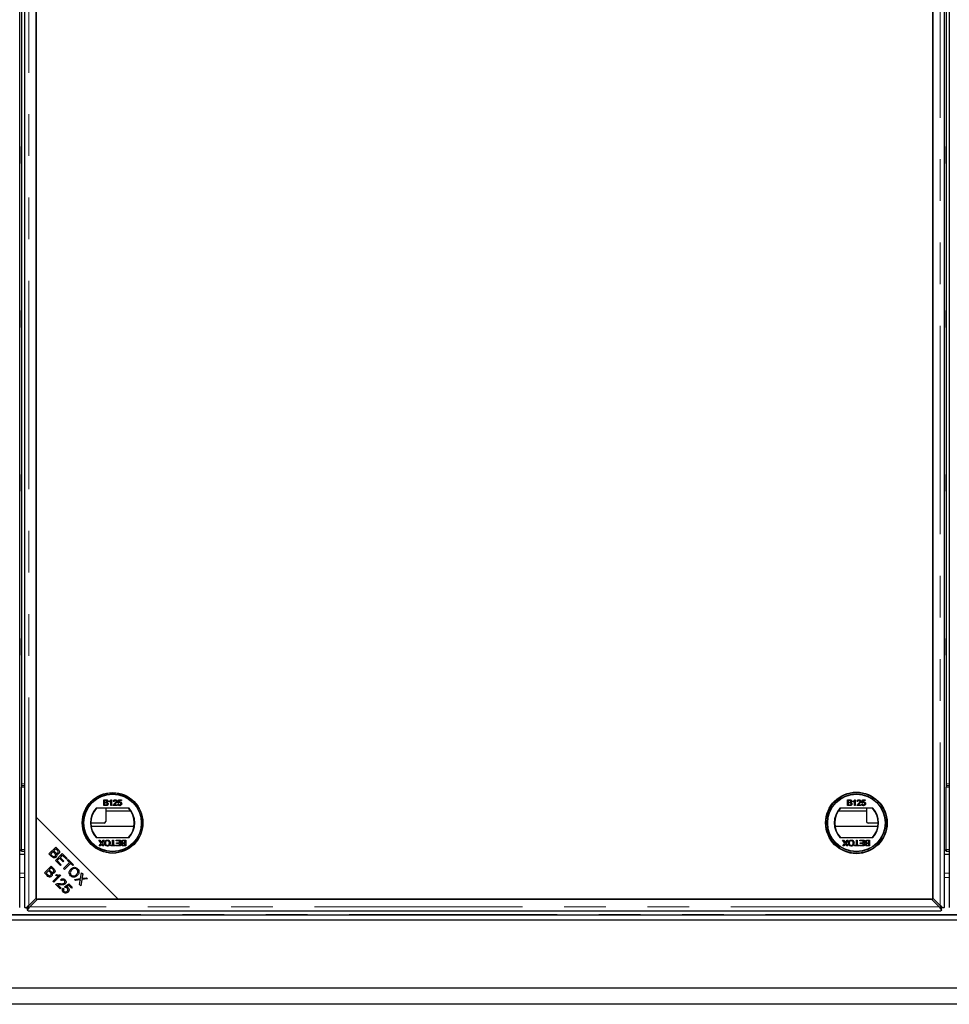
# Model space of a CAD drawing. Units: millimetres. Extents: x 132 to 8164, y 145 to 6505.
# Drawn here: x 1092 to 1660, y 469 to 1069 of the extents above; entities that cross this region are included whole.
import ezdxf

# ---------------------------------------------------------------- set-up
doc = ezdxf.new("R2010")
doc.units = ezdxf.units.MM
doc.header["$LTSCALE"] = 20
doc.linetypes.add('PHANTOM', pattern=[12.7, 6.35, -1.27, 1.27, -1.27, 1.27, -1.27])

msp = doc.modelspace()

# ---------------------------------------------------------------- linework, layer by layer
at = {"color": 7, "linetype": 'Continuous', "lineweight": 25}
for p, q in [((1092.49, 527.83), (1092.49, 1645.58)), ((1095.5, 1645.58), (1095.5, 527.83)), ((1656.49, 527.83), (1656.49, 1645.58)), ((1659.5, 1645.58), (1659.5, 527.83)), ((1102.6, 1640.6), (1102.6, 582.81)), ((1102.6, 533.53), (1102.6, 1639.89)), ((1649.39, 1639.89), (1649.39, 533.53)), ((1649.39, 532.81), (1649.39, 1590.6)), ((1093.5, 1570.21), (1093.5, 603.21)), ((1657.5, 1570.21), (1657.5, 603.21)), ((1093.4, 991.81), (1093.4, 981.61)), ((1093.5, 991.81), (1093.4, 991.81)), ((1657.4, 991.81), (1657.4, 981.61)), ((1657.5, 991.81), (1657.4, 991.81)), ((1093.4, 981.61), (1093.5, 981.61)), ((1657.4, 981.61), (1657.5, 981.61)), ((1093.5, 891.81), (1093.4, 891.81)), ((1093.4, 891.81), (1093.4, 881.61)), ((1657.5, 891.81), (1657.4, 891.81)), ((1657.4, 891.81), (1657.4, 881.61)), ((1093.4, 881.61), (1093.5, 881.61)), ((1657.4, 881.61), (1657.5, 881.61)), ((1093.4, 791.81), (1093.4, 781.61)), ((1093.5, 791.81), (1093.4, 791.81)), ((1657.4, 791.81), (1657.4, 781.61)), ((1657.5, 791.81), (1657.4, 791.81)), ((1093.4, 781.61), (1093.5, 781.61)), ((1657.4, 781.61), (1657.5, 781.61)), ((1093.4, 691.81), (1093.4, 681.61)), ((1093.5, 691.81), (1093.4, 691.81)), ((1657.4, 691.81), (1657.4, 681.61)), ((1657.5, 691.81), (1657.4, 691.81)), ((1093.4, 686.71), (1093.5, 686.71)), ((1657.4, 686.71), (1657.5, 686.71)), ((1093.4, 681.61), (1093.5, 681.61)), ((1657.4, 681.61), (1657.5, 681.61)), ((1093.5, 603.21), (1093.5, 602.21)), ((1093.5, 602.21), (1095.5, 602.21)), ((1093.5, 602.21), (1093.5, 601.21)), ((1093.5, 563.21), (1093.5, 601.21)), ((1657.5, 603.21), (1657.5, 602.21)), ((1657.5, 602.21), (1659.5, 602.21)), ((1657.5, 602.21), (1657.5, 601.21)), ((1657.5, 563.21), (1657.5, 601.21)), ((1093.5, 598.21), (1093.4, 598.21)), ((1093.4, 598.21), (1093.4, 563.21)), ((1657.5, 598.21), (1657.4, 598.21)), ((1657.4, 598.21), (1657.4, 563.21)), ((1143.72, 593.49), (1145.07, 593.49)), ((1143.72, 589.89), (1143.72, 593.49)), ((1145.07, 589.89), (1143.72, 589.89)), ((1144.23, 593.07), (1144.23, 591.97)), ((1144.91, 593.07), (1144.23, 593.07)), ((1144.23, 591.97), (1144.97, 591.97)), ((1145.02, 591.55), (1144.23, 591.55)), ((1144.23, 591.55), (1144.23, 590.31)), ((1144.23, 590.31), (1145.08, 590.31)), ((1147.18, 592.16), (1147.18, 592.59)), ((1148.01, 589.89), (1148.01, 592.69)), ((1148.47, 589.89), (1148.01, 589.89)), ((1148.17, 593.49), (1148.47, 593.49)), ((1148.47, 593.49), (1148.47, 589.89)), ((1151.88, 589.89), (1149.53, 589.89)), ((1150.04, 592.43), (1149.58, 592.47)), ((1150.12, 590.35), (1151.88, 590.35)), ((1151.88, 590.35), (1151.88, 589.89)), ((1152.39, 590.86), (1152.85, 590.91)), ((1152.43, 591.6), (1152.8, 593.44)), ((1152.9, 591.55), (1152.43, 591.6)), ((1152.8, 593.44), (1154.51, 593.44)), ((1153.18, 592.98), (1153, 592.05)), ((1154.51, 592.98), (1153.18, 592.98)), ((1154.51, 593.44), (1154.51, 592.98)), ((1597.41, 593.49), (1598.76, 593.49)), ((1597.41, 589.89), (1597.41, 593.49)), ((1598.76, 589.89), (1597.41, 589.89)), ((1597.92, 593.07), (1597.92, 591.97)), ((1598.61, 593.07), (1597.92, 593.07)), ((1597.92, 591.97), (1598.66, 591.97)), ((1597.92, 591.55), (1597.92, 590.31)), ((1598.71, 591.55), (1597.92, 591.55)), ((1597.92, 590.31), (1598.77, 590.31)), ((1600.87, 592.16), (1600.87, 592.59)), ((1601.7, 589.89), (1601.7, 592.69)), ((1602.16, 589.89), (1601.7, 589.89)), ((1601.87, 593.49), (1602.16, 593.49)), ((1602.16, 593.49), (1602.16, 589.89)), ((1605.57, 589.89), (1603.22, 589.89)), ((1603.73, 592.43), (1603.27, 592.47)), ((1603.82, 590.35), (1605.57, 590.35)), ((1605.57, 590.35), (1605.57, 589.89)), ((1606.08, 590.86), (1606.54, 590.91)), ((1606.13, 591.6), (1606.5, 593.44)), ((1606.59, 591.55), (1606.13, 591.6)), ((1606.5, 593.44), (1608.2, 593.44)), ((1606.87, 592.98), (1606.69, 592.05)), ((1608.2, 592.98), (1606.87, 592.98)), ((1608.2, 593.44), (1608.2, 592.98)), ((1093.4, 586.71), (1093.5, 586.71)), ((1102.6, 582.81), (1152.6, 532.81)), ((1102.6, 582.81), (1102.6, 532.81)), ((1159.21, 588.36), (1139.09, 588.36)), ((1145, 588.36), (1145, 580.21)), ((1145, 586.71), (1160.18, 586.71)), ((1591.82, 586.71), (1609, 586.71)), ((1612.91, 588.36), (1592.78, 588.36)), ((1609, 588.36), (1609, 580.21)), ((1657.4, 586.71), (1657.5, 586.71)), ((1093.5, 577.21), (1093.4, 577.21)), ((1144, 579.21), (1135.9, 579.21)), ((1136.06, 577.33), (1162.25, 577.33)), ((1589.75, 577.33), (1615.94, 577.33)), ((1616.09, 579.21), (1610, 579.21)), ((1657.5, 577.21), (1657.4, 577.21)), ((1110.28, 560.44), (1114.46, 564.63)), ((1114.46, 564.63), (1116.03, 563.06)), ((1139.09, 570.36), (1159.21, 570.36)), ((1140.76, 568.86), (1141.37, 568.86)), ((1142.09, 566.93), (1140.76, 568.86)), ((1140.95, 565.27), (1142.09, 566.93)), ((1141.57, 565.27), (1140.95, 565.27)), ((1141.37, 568.86), (1142.25, 567.59)), ((1142.19, 566.18), (1141.57, 565.27)), ((1142.57, 567.62), (1143.42, 568.86)), ((1143.24, 565.27), (1142.61, 566.18)), ((1144.04, 568.86), (1142.71, 566.93)), ((1142.71, 566.93), (1143.85, 565.27)), ((1143.85, 565.27), (1143.24, 565.27)), ((1143.42, 568.86), (1144.04, 568.86)), ((1148.02, 565.68), (1149.17, 565.68)), ((1148.02, 565.27), (1148.02, 565.68)), ((1150.83, 565.27), (1148.02, 565.27)), ((1149.17, 568.86), (1149.68, 568.86)), ((1149.17, 565.68), (1149.17, 568.86)), ((1149.68, 568.86), (1149.68, 565.68)), ((1149.68, 565.68), (1150.83, 565.68)), ((1150.83, 565.68), (1150.83, 565.27)), ((1151.25, 568.86), (1153.88, 568.86)), ((1151.25, 568.45), (1151.25, 568.86)), ((1153.37, 568.45), (1151.25, 568.45)), ((1151.34, 565.68), (1153.37, 565.68)), ((1151.34, 565.27), (1151.34, 565.68)), ((1153.88, 565.27), (1151.34, 565.27)), ((1151.48, 567.2), (1153.37, 567.2)), ((1151.48, 566.79), (1151.48, 567.2)), ((1153.37, 566.79), (1151.48, 566.79)), ((1153.37, 567.2), (1153.37, 568.45)), ((1153.37, 565.68), (1153.37, 566.79)), ((1153.88, 568.86), (1153.88, 565.27)), ((1156.69, 568.45), (1155.84, 568.45)), ((1155.85, 568.86), (1157.2, 568.86)), ((1157.2, 565.27), (1155.85, 565.27)), ((1155.9, 567.2), (1156.69, 567.2)), ((1156.69, 566.79), (1155.95, 566.79)), ((1156, 565.68), (1156.69, 565.68)), ((1156.69, 567.2), (1156.69, 568.45)), ((1156.69, 565.68), (1156.69, 566.79)), ((1157.2, 568.86), (1157.2, 565.27)), ((1592.78, 570.36), (1612.91, 570.36)), ((1594.46, 568.86), (1595.07, 568.86)), ((1595.78, 566.93), (1594.46, 568.86)), ((1594.64, 565.27), (1595.78, 566.93)), ((1595.26, 565.27), (1594.64, 565.27)), ((1595.07, 568.86), (1595.94, 567.59)), ((1595.88, 566.18), (1595.26, 565.27)), ((1596.26, 567.62), (1597.11, 568.86)), ((1596.93, 565.27), (1596.31, 566.18)), ((1597.73, 568.86), (1596.4, 566.93)), ((1596.4, 566.93), (1597.54, 565.27)), ((1597.54, 565.27), (1596.93, 565.27)), ((1597.11, 568.86), (1597.73, 568.86)), ((1601.71, 565.68), (1602.87, 565.68)), ((1601.71, 565.27), (1601.71, 565.68)), ((1604.53, 565.27), (1601.71, 565.27)), ((1602.87, 568.86), (1603.37, 568.86)), ((1602.87, 565.68), (1602.87, 568.86)), ((1603.37, 568.86), (1603.37, 565.68)), ((1603.37, 565.68), (1604.53, 565.68)), ((1604.53, 565.68), (1604.53, 565.27)), ((1604.94, 568.86), (1607.57, 568.86)), ((1604.94, 568.45), (1604.94, 568.86)), ((1607.06, 568.45), (1604.94, 568.45)), ((1605.03, 565.68), (1607.06, 565.68)), ((1605.03, 565.27), (1605.03, 565.68)), ((1607.57, 565.27), (1605.03, 565.27)), ((1605.17, 567.2), (1607.06, 567.2)), ((1605.17, 566.79), (1605.17, 567.2)), ((1607.06, 566.79), (1605.17, 566.79)), ((1607.06, 567.2), (1607.06, 568.45)), ((1607.06, 565.68), (1607.06, 566.79)), ((1607.57, 568.86), (1607.57, 565.27)), ((1610.38, 568.45), (1609.53, 568.45)), ((1609.54, 568.86), (1610.89, 568.86)), ((1610.89, 565.27), (1609.54, 565.27)), ((1609.59, 567.2), (1610.38, 567.2)), ((1610.38, 566.79), (1609.64, 566.79)), ((1609.7, 565.68), (1610.38, 565.68)), ((1610.38, 567.2), (1610.38, 568.45)), ((1610.38, 565.68), (1610.38, 566.79)), ((1610.89, 568.86), (1610.89, 565.27)), ((1092.49, 560.33), (1095.5, 560.33)), ((1093.5, 563.21), (1093.5, 562.21)), ((1093.5, 562.21), (1095.5, 562.21)), ((1111.87, 558.85), (1110.28, 560.44)), ((1112.76, 561.82), (1111.33, 560.38)), ((1111.33, 560.38), (1112.37, 559.34)), ((1113.73, 560.85), (1112.76, 561.82)), ((1114.52, 563.58), (1113.26, 562.31)), ((1113.26, 562.31), (1114.16, 561.41)), ((1114.23, 556.49), (1118.41, 560.68)), ((1115.36, 562.74), (1114.52, 563.58)), ((1118.47, 559.63), (1117.19, 558.35)), ((1118.41, 560.68), (1121.44, 557.65)), ((1120.95, 557.16), (1118.47, 559.63)), ((1656.49, 560.33), (1659.5, 560.33)), ((1657.5, 563.21), (1657.5, 562.21)), ((1657.5, 562.21), (1659.5, 562.21)), ((1107.56, 548.8), (1111.75, 552.98)), ((1111.75, 552.98), (1113.32, 551.41)), ((1117.35, 553.37), (1114.23, 556.49)), ((1116.7, 557.85), (1115.28, 556.43)), ((1115.28, 556.43), (1117.85, 553.86)), ((1119.02, 555.54), (1116.7, 557.85)), ((1117.19, 558.35), (1119.51, 556.03)), ((1117.85, 553.86), (1117.35, 553.37)), ((1119.51, 556.03), (1119.02, 555.54)), ((1119.2, 551.52), (1122.89, 555.21)), ((1123.44, 554.66), (1119.75, 550.97)), ((1121.44, 557.65), (1120.95, 557.16)), ((1121.51, 556.59), (1122, 557.08)), ((1122.89, 555.21), (1121.51, 556.59)), ((1122, 557.08), (1125.32, 553.77)), ((1124.83, 553.27), (1123.44, 554.66)), ((1125.32, 553.77), (1124.83, 553.27)), ((1109.16, 547.2), (1107.56, 548.8)), ((1110.05, 550.18), (1108.61, 548.74)), ((1108.61, 548.74), (1109.65, 547.7)), ((1111.02, 549.21), (1110.05, 550.18)), ((1111.81, 551.94), (1110.54, 550.67)), ((1110.54, 550.67), (1111.45, 549.77)), ((1112.64, 551.1), (1111.81, 551.94)), ((1112.71, 543.65), (1115.99, 546.92)), ((1117.43, 547.33), (1113.23, 543.13)), ((1114.34, 547.33), (1114.84, 547.82)), ((1115.98, 546.92), (1116.68, 547.62)), ((1117.1, 547.66), (1117.43, 547.33)), ((1119.75, 550.97), (1119.2, 551.52)), ((1129.67, 545.41), (1130.24, 548.85)), ((1130.24, 548.85), (1130.9, 548.19)), ((1130.9, 548.19), (1130.59, 546.35)), ((1113.23, 543.13), (1112.71, 543.65)), ((1117.26, 539.1), (1114.49, 541.87)), ((1115.7, 541.65), (1117.75, 539.6)), ((1118.05, 544.18), (1117.58, 544.76)), ((1119.89, 540.43), (1122.44, 542.17)), ((1122.36, 541.27), (1121.01, 540.37)), ((1124.03, 539.6), (1122.36, 541.27)), ((1122.44, 542.17), (1124.53, 540.09)), ((1125.87, 544.85), (1129.67, 545.41)), ((1126.53, 544.19), (1125.87, 544.85)), ((1129.04, 544.6), (1126.53, 544.19)), ((1129.02, 541.7), (1129.46, 544.25)), ((1129.7, 541.02), (1129.02, 541.7)), ((1130.33, 544.81), (1129.7, 541.02)), ((1133.77, 545.32), (1130.33, 544.81)), ((1131.22, 545.65), (1133.17, 545.92)), ((1133.17, 545.92), (1133.77, 545.32)), ((1117.75, 539.6), (1117.26, 539.1)), ((1118.92, 539.64), (1119.5, 539.14)), ((1120.31, 539.88), (1119.89, 540.43)), ((1124.53, 540.09), (1124.03, 539.6)), ((1098, 528.93), (1102.6, 533.53)), ((1103.32, 532.81), (1098.72, 528.21)), ((1102.6, 532.81), (1152.6, 532.81)), ((1648.68, 532.81), (1103.32, 532.81)), ((1152.6, 532.81), (1649.39, 532.81)), ((1653.27, 528.21), (1648.68, 532.81)), ((1649.39, 533.53), (1653.99, 528.93)), ((530.5, 523.21), (3351.5, 523.21)), ((1096.14, 527.46), (1097.26, 527.46)), ((1097.25, 526.35), (1097.25, 527.47)), ((1097.62, 525.71), (1654.37, 525.71)), ((1655.86, 527.46), (1654.74, 527.46)), ((1654.75, 526.35), (1654.75, 527.47)), ((527.5, 520.2), (3354.5, 520.2)), ((530.5, 520.21), (3351.5, 520.21)), ((486.01, 478.71), (3395.99, 478.71)), ((3405.99, 468.71), (476.01, 468.71))]:
    msp.add_line(p, q, dxfattribs=at)
at = {"color": 8, "linetype": 'PHANTOM', "lineweight": 18}
for p, q in [((1098, 528.93), (1098, 1644.48)), ((1653.99, 1644.48), (1653.99, 528.93)), ((1093.5, 603.21), (1095.5, 603.21)), ((1093.5, 601.21), (1095.5, 601.21)), ((1657.5, 603.21), (1659.5, 603.21)), ((1657.5, 601.21), (1659.5, 601.21)), ((1093.5, 563.21), (1095.5, 563.21)), ((1657.5, 563.21), (1659.5, 563.21)), ((1123.54, 554.57), (1123.54, 555.55)), ((1125.3, 553.75), (1124.36, 553.75)), ((1092.49, 548.74), (1095.5, 548.74)), ((1656.49, 548.74), (1659.5, 548.74)), ((1095.5, 546.02), (1092.49, 546.02)), ((1116.12, 546.02), (1115.09, 546.02)), ((1659.5, 546.02), (1656.49, 546.02)), ((531.41, 523.49), (3350.6, 523.49)), ((1653.27, 528.21), (1098.72, 528.21))]:
    msp.add_line(p, q, dxfattribs=at)
at = {"color": 7, "linetype": 'Continuous', "lineweight": 25}
for centre, radius in [((1149.15, 579.36), 18.5), ((1149.15, 579.36), 18.37), ((1149.15, 579.36), 17.7), ((1149.15, 579.36), 17.5), ((1602.84, 579.36), 18.79), ((1602.84, 579.36), 18.5), ((1602.84, 579.36), 17.7), ((1602.84, 579.36), 17.5)]:
    msp.add_circle(centre, radius, dxfattribs=at)
for centre, radius, start, end in [((1149.15, 579.36), 13.5, 138.18969, 221.81031), ((1149.15, 579.36), 13.25, 137.21531, 222.78469), ((1149.15, 579.36), 13.25, 317.21531, 42.78469), ((1149.15, 579.36), 13.5, 318.18969, 41.81031), ((1602.84, 579.36), 13.5, 138.18969, 221.81031), ((1602.84, 579.36), 13.25, 137.21531, 222.78469), ((1602.84, 579.36), 13.25, 317.21531, 42.78469), ((1602.84, 579.36), 13.5, 318.18969, 41.81031), ((1144, 580.21), 1, 270, 0), ((1610, 580.21), 1, 180, 270), ((1092.4, 563.21), 1, 275.17848, 0), ((1656.4, 563.21), 1, 275.17848, 0)]:
    msp.add_arc(centre, radius, start, end, dxfattribs=at)
for points, knots in [([(1145.75, 592.51), (1145.74, 592.61), (1145.72, 592.76), (1145.61, 592.92), (1145.37, 593.09), (1145.12, 593.08), (1144.91, 593.07)], [0, 0, 0, 0, 0.249565, 0.375048, 0.500287, 1, 1, 1, 1]), ([(1144.97, 591.97), (1145.05, 591.97), (1145.2, 591.97), (1145.34, 592), (1145.4, 592.01)], [0, 0, 0, 0, 0.560348, 1, 1, 1, 1]), ([(1145.89, 590.93), (1145.88, 591.03), (1145.86, 591.19), (1145.74, 591.36), (1145.5, 591.55), (1145.23, 591.55), (1145.02, 591.55)], [0, 0, 0, 0, 0.249829, 0.375554, 0.501176, 1, 1, 1, 1]), ([(1145.07, 593.49), (1145.23, 593.48), (1145.55, 593.47), (1145.96, 593.27), (1146.21, 592.93), (1146.24, 592.68), (1146.26, 592.56)], [0, 0, 0, 0, 0.281143, 0.559991, 0.78009, 1, 1, 1, 1]), ([(1146.4, 590.92), (1146.38, 590.8), (1146.36, 590.57), (1146.19, 590.25), (1145.77, 589.92), (1145.36, 589.9), (1145.07, 589.89)], [0, 0, 0, 0, 0.1871, 0.374269, 0.560811, 1, 1, 1, 1]), ([(1145.08, 590.31), (1145.14, 590.31), (1145.24, 590.31), (1145.34, 590.32), (1145.39, 590.32)], [0, 0, 0, 0, 0.5600349, 1, 1, 1, 1]), ([(1145.39, 590.32), (1145.47, 590.34), (1145.62, 590.38), (1145.79, 590.55), (1145.88, 590.74), (1145.88, 590.87), (1145.89, 590.93)], [0, 0, 0, 0, 0.280276, 0.558974, 0.77942, 1, 1, 1, 1]), ([(1145.4, 592.01), (1145.46, 592.03), (1145.57, 592.08), (1145.72, 592.25), (1145.74, 592.41), (1145.75, 592.51)], [0, 0, 0, 0, 0.280858, 0.561083, 1, 1, 1, 1]), ([(1146.26, 592.56), (1146.25, 592.46), (1146.23, 592.28), (1146.05, 591.98), (1145.84, 591.86), (1145.72, 591.78)], [0, 0, 0, 0, 0.280338, 0.560861, 1, 1, 1, 1]), ([(1145.72, 591.78), (1145.82, 591.74), (1146.03, 591.67), (1146.25, 591.44), (1146.38, 591.18), (1146.39, 591.01), (1146.4, 590.92)], [0, 0, 0, 0, 0.280196, 0.559646, 0.779737, 1, 1, 1, 1]), ([(1147.18, 592.59), (1147.4, 592.72), (1147.8, 592.94), (1148.06, 593.32), (1148.17, 593.49)], [0, 0, 0, 0, 0.560428, 1, 1, 1, 1]), ([(1148.01, 592.69), (1147.87, 592.58), (1147.61, 592.36), (1147.31, 592.22), (1147.18, 592.16)], [0, 0, 0, 0, 0.559722, 1, 1, 1, 1]), ([(1149.53, 589.89), (1149.53, 589.95), (1149.53, 590.06), (1149.57, 590.17), (1149.58, 590.21)], [0, 0, 0, 0, 0.55999, 1, 1, 1, 1]), ([(1149.58, 592.47), (1149.6, 592.63), (1149.66, 592.95), (1149.97, 593.3), (1150.35, 593.47), (1150.6, 593.48), (1150.73, 593.49)], [0, 0, 0, 0, 0.280255, 0.558863, 0.779126, 1, 1, 1, 1]), ([(1149.58, 590.21), (1149.69, 590.43), (1149.9, 590.83), (1150.25, 591.11), (1150.41, 591.24)], [0, 0, 0, 0, 0.558366, 1, 1, 1, 1]), ([(1150.72, 593.07), (1150.62, 593.06), (1150.42, 593.05), (1150.18, 592.89), (1150.05, 592.66), (1150.04, 592.5), (1150.04, 592.43)], [0, 0, 0, 0, 0.280419, 0.559447, 0.779358, 1, 1, 1, 1]), ([(1150.84, 591.02), (1150.75, 590.95), (1150.61, 590.83), (1150.42, 590.67), (1150.25, 590.52), (1150.17, 590.41), (1150.12, 590.35)], [0, 0, 0, 0, 0.340026, 0.560036, 0.780053, 1, 1, 1, 1]), ([(1150.41, 591.24), (1150.64, 591.43), (1150.96, 591.71), (1151.31, 592.13), (1151.35, 592.37), (1151.37, 592.49)], [0, 0, 0, 0, 0.561294, 0.781369, 1, 1, 1, 1]), ([(1151.37, 592.49), (1151.36, 592.58), (1151.34, 592.77), (1151.15, 592.96), (1150.94, 593.06), (1150.79, 593.07), (1150.72, 593.07)], [0, 0, 0, 0, 0.279062, 0.558587, 0.77902, 1, 1, 1, 1]), ([(1150.73, 593.49), (1150.89, 593.48), (1151.2, 593.45), (1151.57, 593.21), (1151.8, 592.86), (1151.82, 592.62), (1151.84, 592.49)], [0, 0, 0, 0, 0.280488, 0.559651, 0.779768, 1, 1, 1, 1]), ([(1151.84, 592.49), (1151.81, 592.32), (1151.76, 591.98), (1151.38, 591.48), (1151.04, 591.19), (1150.84, 591.02)], [0, 0, 0, 0, 0.278762, 0.55882, 1, 1, 1, 1]), ([(1153.51, 589.85), (1153.35, 589.86), (1153.03, 589.88), (1152.67, 590.15), (1152.45, 590.49), (1152.41, 590.74), (1152.39, 590.86)], [0, 0, 0, 0, 0.28003, 0.559255, 0.779425, 1, 1, 1, 1]), ([(1152.85, 590.91), (1152.87, 590.81), (1152.91, 590.62), (1153.06, 590.4), (1153.28, 590.28), (1153.43, 590.27), (1153.51, 590.26)], [0, 0, 0, 0, 0.280688, 0.559903, 0.779588, 1, 1, 1, 1]), ([(1153.51, 591.87), (1153.44, 591.87), (1153.31, 591.86), (1153.08, 591.77), (1152.96, 591.63), (1152.9, 591.55)], [0, 0, 0, 0, 0.280854, 0.561173, 1, 1, 1, 1]), ([(1153, 592.05), (1153.11, 592.12), (1153.3, 592.26), (1153.54, 592.28), (1153.64, 592.29)], [0, 0, 0, 0, 0.559884, 1, 1, 1, 1]), ([(1154.23, 591.1), (1154.23, 591.21), (1154.21, 591.44), (1154.04, 591.72), (1153.78, 591.86), (1153.6, 591.87), (1153.51, 591.87)], [0, 0, 0, 0, 0.280643, 0.559588, 0.779305, 1, 1, 1, 1]), ([(1153.51, 590.26), (1153.63, 590.27), (1153.86, 590.3), (1154.11, 590.54), (1154.22, 590.82), (1154.23, 591.01), (1154.23, 591.1)], [0, 0, 0, 0, 0.279513, 0.558284, 0.778898, 1, 1, 1, 1]), ([(1154.42, 590.28), (1154.28, 590.14), (1154.02, 589.88), (1153.66, 589.86), (1153.51, 589.85)], [0, 0, 0, 0, 0.558423, 1, 1, 1, 1]), ([(1153.64, 592.29), (1153.8, 592.27), (1154.13, 592.22), (1154.48, 591.9), (1154.67, 591.51), (1154.68, 591.25), (1154.69, 591.12)], [0, 0, 0, 0, 0.279182, 0.558752, 0.779157, 1, 1, 1, 1]), ([(1154.69, 591.12), (1154.68, 590.95), (1154.66, 590.65), (1154.49, 590.39), (1154.42, 590.28)], [0, 0, 0, 0, 0.5597216, 1, 1, 1, 1]), ([(1599.44, 592.51), (1599.43, 592.61), (1599.42, 592.76), (1599.31, 592.92), (1599.06, 593.09), (1598.81, 593.08), (1598.61, 593.07)], [0, 0, 0, 0, 0.249556, 0.375063, 0.500255, 1, 1, 1, 1]), ([(1598.66, 591.97), (1598.74, 591.97), (1598.89, 591.97), (1599.03, 592), (1599.1, 592.01)], [0, 0, 0, 0, 0.560386, 1, 1, 1, 1]), ([(1599.58, 590.93), (1599.57, 591.03), (1599.55, 591.19), (1599.44, 591.36), (1599.19, 591.55), (1598.93, 591.55), (1598.71, 591.55)], [0, 0, 0, 0, 0.249823, 0.375535, 0.501176, 1, 1, 1, 1]), ([(1598.76, 593.49), (1598.92, 593.48), (1599.24, 593.47), (1599.65, 593.27), (1599.9, 592.93), (1599.93, 592.68), (1599.95, 592.56)], [0, 0, 0, 0, 0.281141, 0.559985, 0.780093, 1, 1, 1, 1]), ([(1600.09, 590.92), (1600.08, 590.8), (1600.05, 590.57), (1599.88, 590.25), (1599.46, 589.92), (1599.05, 589.9), (1598.76, 589.89)], [0, 0, 0, 0, 0.1871026, 0.3742651, 0.5607946, 1, 1, 1, 1]), ([(1598.77, 590.31), (1598.83, 590.31), (1598.93, 590.31), (1599.04, 590.32), (1599.08, 590.32)], [0, 0, 0, 0, 0.560131, 1, 1, 1, 1]), ([(1599.08, 590.32), (1599.16, 590.34), (1599.32, 590.38), (1599.48, 590.55), (1599.57, 590.74), (1599.58, 590.87), (1599.58, 590.93)], [0, 0, 0, 0, 0.2802803, 0.558982, 0.7794165, 1, 1, 1, 1]), ([(1599.1, 592.01), (1599.15, 592.03), (1599.27, 592.08), (1599.42, 592.25), (1599.43, 592.41), (1599.44, 592.51)], [0, 0, 0, 0, 0.280885, 0.561096, 1, 1, 1, 1]), ([(1599.95, 592.56), (1599.94, 592.46), (1599.92, 592.28), (1599.75, 591.98), (1599.54, 591.86), (1599.41, 591.78)], [0, 0, 0, 0, 0.280329, 0.560827, 1, 1, 1, 1]), ([(1599.41, 591.78), (1599.52, 591.74), (1599.72, 591.67), (1599.95, 591.44), (1600.07, 591.18), (1600.08, 591.01), (1600.09, 590.92)], [0, 0, 0, 0, 0.280214, 0.559661, 0.779737, 1, 1, 1, 1]), ([(1600.87, 592.59), (1601.1, 592.72), (1601.5, 592.94), (1601.75, 593.32), (1601.87, 593.49)], [0, 0, 0, 0, 0.560451, 1, 1, 1, 1]), ([(1601.7, 592.69), (1601.56, 592.58), (1601.3, 592.36), (1601, 592.22), (1600.87, 592.16)], [0, 0, 0, 0, 0.559707, 1, 1, 1, 1]), ([(1603.22, 589.89), (1603.22, 589.95), (1603.23, 590.06), (1603.26, 590.17), (1603.27, 590.21)], [0, 0, 0, 0, 0.559987, 1, 1, 1, 1]), ([(1603.27, 592.47), (1603.3, 592.63), (1603.35, 592.95), (1603.66, 593.3), (1604.04, 593.47), (1604.3, 593.48), (1604.42, 593.49)], [0, 0, 0, 0, 0.280251, 0.558861, 0.779125, 1, 1, 1, 1]), ([(1603.27, 590.21), (1603.39, 590.43), (1603.59, 590.83), (1603.94, 591.11), (1604.1, 591.24)], [0, 0, 0, 0, 0.558366, 1, 1, 1, 1]), ([(1604.41, 593.07), (1604.31, 593.06), (1604.11, 593.05), (1603.87, 592.89), (1603.75, 592.66), (1603.74, 592.5), (1603.73, 592.43)], [0, 0, 0, 0, 0.280423, 0.559455, 0.779355, 1, 1, 1, 1]), ([(1604.53, 591.02), (1604.44, 590.95), (1604.3, 590.83), (1604.11, 590.67), (1603.95, 590.52), (1603.86, 590.41), (1603.82, 590.35)], [0, 0, 0, 0, 0.340026, 0.560058, 0.780053, 1, 1, 1, 1]), ([(1604.1, 591.24), (1604.33, 591.43), (1604.65, 591.71), (1605, 592.13), (1605.05, 592.37), (1605.07, 592.49)], [0, 0, 0, 0, 0.561303, 0.781366, 1, 1, 1, 1]), ([(1605.07, 592.49), (1605.05, 592.58), (1605.03, 592.77), (1604.84, 592.96), (1604.63, 593.06), (1604.48, 593.07), (1604.41, 593.07)], [0, 0, 0, 0, 0.2790622, 0.5585885, 0.7790495, 1, 1, 1, 1]), ([(1604.42, 593.49), (1604.58, 593.48), (1604.89, 593.45), (1605.27, 593.21), (1605.49, 592.86), (1605.52, 592.62), (1605.53, 592.49)], [0, 0, 0, 0, 0.280489, 0.559669, 0.779767, 1, 1, 1, 1]), ([(1605.53, 592.49), (1605.5, 592.32), (1605.45, 591.98), (1605.07, 591.48), (1604.73, 591.19), (1604.53, 591.02)], [0, 0, 0, 0, 0.278761, 0.558829, 1, 1, 1, 1]), ([(1607.2, 589.85), (1607.04, 589.86), (1606.73, 589.88), (1606.36, 590.15), (1606.14, 590.49), (1606.1, 590.74), (1606.08, 590.86)], [0, 0, 0, 0, 0.280057, 0.559274, 0.779428, 1, 1, 1, 1]), ([(1606.54, 590.91), (1606.56, 590.81), (1606.6, 590.62), (1606.75, 590.4), (1606.98, 590.28), (1607.13, 590.27), (1607.2, 590.26)], [0, 0, 0, 0, 0.280713, 0.559918, 0.779611, 1, 1, 1, 1]), ([(1607.2, 591.87), (1607.14, 591.87), (1607, 591.86), (1606.77, 591.77), (1606.66, 591.63), (1606.59, 591.55)], [0, 0, 0, 0, 0.280897, 0.561141, 1, 1, 1, 1]), ([(1606.69, 592.05), (1606.8, 592.12), (1606.99, 592.26), (1607.23, 592.28), (1607.33, 592.29)], [0, 0, 0, 0, 0.559924, 1, 1, 1, 1]), ([(1607.93, 591.1), (1607.92, 591.21), (1607.9, 591.44), (1607.73, 591.72), (1607.47, 591.86), (1607.29, 591.87), (1607.2, 591.87)], [0, 0, 0, 0, 0.280646, 0.55959, 0.779306, 1, 1, 1, 1]), ([(1607.2, 590.26), (1607.32, 590.27), (1607.55, 590.3), (1607.8, 590.54), (1607.91, 590.82), (1607.92, 591.01), (1607.93, 591.1)], [0, 0, 0, 0, 0.2795272, 0.5583054, 0.7789033, 1, 1, 1, 1]), ([(1608.11, 590.28), (1607.97, 590.14), (1607.71, 589.88), (1607.36, 589.86), (1607.2, 589.85)], [0, 0, 0, 0, 0.558439, 1, 1, 1, 1]), ([(1607.33, 592.29), (1607.5, 592.27), (1607.82, 592.22), (1608.17, 591.9), (1608.36, 591.51), (1608.38, 591.25), (1608.39, 591.12)], [0, 0, 0, 0, 0.279168, 0.558739, 0.779154, 1, 1, 1, 1]), ([(1608.39, 591.12), (1608.37, 590.95), (1608.35, 590.65), (1608.18, 590.39), (1608.11, 590.28)], [0, 0, 0, 0, 0.559724, 1, 1, 1, 1]), ([(1142.43, 566.52), (1142.38, 566.46), (1142.31, 566.34), (1142.23, 566.23), (1142.19, 566.18)], [0, 0, 0, 0, 0.559957, 1, 1, 1, 1]), ([(1142.25, 567.59), (1142.28, 567.55), (1142.33, 567.48), (1142.38, 567.41), (1142.4, 567.38)], [0, 0, 0, 0, 0.559969, 1, 1, 1, 1]), ([(1142.4, 567.38), (1142.43, 567.42), (1142.49, 567.51), (1142.54, 567.59), (1142.57, 567.62)], [0, 0, 0, 0, 0.560165, 1, 1, 1, 1]), ([(1142.61, 566.18), (1142.57, 566.24), (1142.52, 566.32), (1142.45, 566.44), (1142.43, 566.49), (1142.43, 566.52)], [0, 0, 0, 0, 0.561233, 0.78176, 1, 1, 1, 1]), ([(1144.29, 567.07), (1144.31, 567.33), (1144.36, 567.86), (1144.77, 568.5), (1145.37, 568.85), (1145.79, 568.89), (1145.99, 568.91)], [0, 0, 0, 0, 0.280364, 0.559516, 0.779648, 1, 1, 1, 1]), ([(1145.99, 565.22), (1145.73, 565.25), (1145.2, 565.31), (1144.62, 565.82), (1144.33, 566.45), (1144.3, 566.86), (1144.29, 567.07)], [0, 0, 0, 0, 0.279601, 0.558584, 0.779093, 1, 1, 1, 1]), ([(1146, 568.49), (1145.8, 568.47), (1145.4, 568.42), (1145, 568.01), (1144.82, 567.53), (1144.8, 567.22), (1144.8, 567.07)], [0, 0, 0, 0, 0.279108, 0.558197, 0.778815, 1, 1, 1, 1]), ([(1144.8, 567.07), (1144.81, 566.87), (1144.83, 566.48), (1145.1, 565.98), (1145.53, 565.68), (1145.83, 565.65), (1145.99, 565.63)], [0, 0, 0, 0, 0.280771, 0.560074, 0.779945, 1, 1, 1, 1]), ([(1145.99, 568.91), (1146.25, 568.88), (1146.77, 568.82), (1147.35, 568.33), (1147.65, 567.72), (1147.68, 567.31), (1147.7, 567.11)], [0, 0, 0, 0, 0.2795893, 0.558772, 0.779309, 1, 1, 1, 1]), ([(1145.99, 565.63), (1146.12, 565.65), (1146.39, 565.67), (1146.75, 565.87), (1147.15, 566.32), (1147.18, 566.79), (1147.19, 567.12)], [0, 0, 0, 0, 0.187244, 0.374445, 0.561241, 1, 1, 1, 1]), ([(1147.7, 567.11), (1147.68, 566.84), (1147.65, 566.3), (1147.23, 565.65), (1146.63, 565.27), (1146.2, 565.24), (1145.99, 565.22)], [0, 0, 0, 0, 0.280568, 0.559564, 0.779564, 1, 1, 1, 1]), ([(1147.19, 567.12), (1147.18, 567.31), (1147.16, 567.69), (1146.87, 568.16), (1146.45, 568.45), (1146.15, 568.48), (1146, 568.49)], [0, 0, 0, 0, 0.280649, 0.559878, 0.779856, 1, 1, 1, 1]), ([(1154.52, 567.83), (1154.53, 567.95), (1154.56, 568.19), (1154.73, 568.51), (1155.15, 568.83), (1155.56, 568.85), (1155.85, 568.86)], [0, 0, 0, 0, 0.187086, 0.374257, 0.560776, 1, 1, 1, 1]), ([(1155.2, 566.97), (1155.1, 567.01), (1154.89, 567.09), (1154.66, 567.31), (1154.54, 567.57), (1154.53, 567.74), (1154.52, 567.83)], [0, 0, 0, 0, 0.280175, 0.559615, 0.77972, 1, 1, 1, 1]), ([(1154.66, 566.2), (1154.67, 566.29), (1154.69, 566.48), (1154.86, 566.77), (1155.07, 566.9), (1155.2, 566.97)], [0, 0, 0, 0, 0.280381, 0.560857, 1, 1, 1, 1]), ([(1155.85, 565.27), (1155.69, 565.27), (1155.37, 565.28), (1154.96, 565.48), (1154.71, 565.82), (1154.68, 566.07), (1154.66, 566.2)], [0, 0, 0, 0, 0.28115, 0.560002, 0.780104, 1, 1, 1, 1]), ([(1155.53, 568.43), (1155.45, 568.41), (1155.29, 568.37), (1155.13, 568.21), (1155.04, 568.01), (1155.03, 567.89), (1155.03, 567.82)], [0, 0, 0, 0, 0.280292, 0.55901, 0.77939, 1, 1, 1, 1]), ([(1155.03, 567.82), (1155.04, 567.72), (1155.06, 567.57), (1155.17, 567.4), (1155.42, 567.21), (1155.68, 567.2), (1155.9, 567.2)], [0, 0, 0, 0, 0.249804, 0.375543, 0.501173, 1, 1, 1, 1]), ([(1155.52, 566.74), (1155.46, 566.72), (1155.34, 566.68), (1155.19, 566.5), (1155.18, 566.34), (1155.17, 566.24)], [0, 0, 0, 0, 0.280836, 0.561085, 1, 1, 1, 1]), ([(1155.17, 566.24), (1155.18, 566.14), (1155.19, 566), (1155.3, 565.83), (1155.55, 565.66), (1155.8, 565.67), (1156, 565.68)], [0, 0, 0, 0, 0.249547, 0.375072, 0.500275, 1, 1, 1, 1]), ([(1155.95, 566.79), (1155.87, 566.79), (1155.72, 566.79), (1155.58, 566.76), (1155.52, 566.74)], [0, 0, 0, 0, 0.56034, 1, 1, 1, 1]), ([(1155.84, 568.45), (1155.78, 568.45), (1155.68, 568.45), (1155.58, 568.43), (1155.53, 568.43)], [0, 0, 0, 0, 0.560234, 1, 1, 1, 1]), ([(1596.12, 566.52), (1596.08, 566.46), (1596, 566.34), (1595.92, 566.23), (1595.88, 566.18)], [0, 0, 0, 0, 0.560021, 1, 1, 1, 1]), ([(1595.94, 567.59), (1595.97, 567.55), (1596.02, 567.48), (1596.07, 567.41), (1596.09, 567.38)], [0, 0, 0, 0, 0.559933, 1, 1, 1, 1]), ([(1596.09, 567.38), (1596.12, 567.42), (1596.18, 567.51), (1596.23, 567.59), (1596.26, 567.62)], [0, 0, 0, 0, 0.56014, 1, 1, 1, 1]), ([(1596.31, 566.18), (1596.27, 566.24), (1596.21, 566.32), (1596.14, 566.44), (1596.13, 566.49), (1596.12, 566.52)], [0, 0, 0, 0, 0.5612146, 0.7817508, 1, 1, 1, 1]), ([(1597.98, 567.07), (1598, 567.33), (1598.05, 567.86), (1598.47, 568.5), (1599.07, 568.85), (1599.48, 568.89), (1599.69, 568.91)], [0, 0, 0, 0, 0.280359, 0.559505, 0.779641, 1, 1, 1, 1]), ([(1599.68, 565.22), (1599.42, 565.25), (1598.89, 565.31), (1598.31, 565.82), (1598.02, 566.45), (1597.99, 566.86), (1597.98, 567.07)], [0, 0, 0, 0, 0.2795999, 0.5585895, 0.7790925, 1, 1, 1, 1]), ([(1599.69, 568.49), (1599.49, 568.47), (1599.1, 568.42), (1598.69, 568.01), (1598.51, 567.53), (1598.5, 567.22), (1598.49, 567.07)], [0, 0, 0, 0, 0.279095, 0.558196, 0.778815, 1, 1, 1, 1]), ([(1598.49, 567.07), (1598.5, 566.87), (1598.52, 566.48), (1598.79, 565.98), (1599.22, 565.68), (1599.53, 565.65), (1599.68, 565.63)], [0, 0, 0, 0, 0.280773, 0.560094, 0.779956, 1, 1, 1, 1]), ([(1599.68, 565.63), (1599.82, 565.65), (1600.09, 565.67), (1600.45, 565.87), (1600.84, 566.32), (1600.87, 566.79), (1600.89, 567.12)], [0, 0, 0, 0, 0.187255, 0.374455, 0.561249, 1, 1, 1, 1]), ([(1601.39, 567.11), (1601.37, 566.84), (1601.34, 566.3), (1600.92, 565.65), (1600.32, 565.27), (1599.9, 565.24), (1599.68, 565.22)], [0, 0, 0, 0, 0.280572, 0.559569, 0.779563, 1, 1, 1, 1]), ([(1599.69, 568.91), (1599.95, 568.88), (1600.47, 568.82), (1601.04, 568.33), (1601.34, 567.72), (1601.37, 567.31), (1601.39, 567.11)], [0, 0, 0, 0, 0.2795726, 0.5587681, 0.7793039, 1, 1, 1, 1]), ([(1600.89, 567.12), (1600.87, 567.31), (1600.85, 567.69), (1600.56, 568.16), (1600.14, 568.45), (1599.84, 568.48), (1599.69, 568.49)], [0, 0, 0, 0, 0.280649, 0.559877, 0.779842, 1, 1, 1, 1]), ([(1608.21, 567.83), (1608.23, 567.95), (1608.25, 568.19), (1608.42, 568.51), (1608.84, 568.83), (1609.25, 568.85), (1609.54, 568.86)], [0, 0, 0, 0, 0.1870915, 0.3742659, 0.5607998, 1, 1, 1, 1]), ([(1608.89, 566.97), (1608.79, 567.01), (1608.58, 567.09), (1608.36, 567.31), (1608.23, 567.57), (1608.22, 567.74), (1608.21, 567.83)], [0, 0, 0, 0, 0.280174, 0.559613, 0.779718, 1, 1, 1, 1]), ([(1608.35, 566.2), (1608.36, 566.29), (1608.38, 566.48), (1608.56, 566.77), (1608.77, 566.9), (1608.89, 566.97)], [0, 0, 0, 0, 0.280375, 0.560881, 1, 1, 1, 1]), ([(1609.54, 565.27), (1609.38, 565.27), (1609.06, 565.28), (1608.65, 565.48), (1608.4, 565.82), (1608.37, 566.07), (1608.35, 566.2)], [0, 0, 0, 0, 0.2811478, 0.559998, 0.7801094, 1, 1, 1, 1]), ([(1609.22, 568.43), (1609.14, 568.41), (1608.99, 568.37), (1608.82, 568.21), (1608.73, 568.01), (1608.73, 567.89), (1608.72, 567.82)], [0, 0, 0, 0, 0.2803025, 0.5589799, 0.7793824, 1, 1, 1, 1]), ([(1608.72, 567.82), (1608.73, 567.72), (1608.75, 567.57), (1608.87, 567.4), (1609.11, 567.21), (1609.38, 567.2), (1609.59, 567.2)], [0, 0, 0, 0, 0.249802, 0.375556, 0.501167, 1, 1, 1, 1]), ([(1609.21, 566.74), (1609.15, 566.72), (1609.04, 566.68), (1608.89, 566.5), (1608.87, 566.34), (1608.86, 566.24)], [0, 0, 0, 0, 0.28088, 0.561071, 1, 1, 1, 1]), ([(1608.86, 566.24), (1608.87, 566.14), (1608.89, 566), (1609, 565.83), (1609.24, 565.66), (1609.49, 565.67), (1609.7, 565.68)], [0, 0, 0, 0, 0.249556, 0.375068, 0.500293, 1, 1, 1, 1]), ([(1609.64, 566.79), (1609.56, 566.79), (1609.41, 566.79), (1609.27, 566.76), (1609.21, 566.74)], [0, 0, 0, 0, 0.560378, 1, 1, 1, 1]), ([(1609.53, 568.45), (1609.47, 568.45), (1609.37, 568.45), (1609.27, 568.43), (1609.22, 568.43)], [0, 0, 0, 0, 0.560138, 1, 1, 1, 1]), ([(1114.65, 558.49), (1114.5, 558.37), (1114.19, 558.12), (1113.61, 557.94), (1112.73, 558.05), (1112.23, 558.52), (1111.87, 558.85)], [0, 0, 0, 0, 0.1871008, 0.3742934, 0.5607718, 1, 1, 1, 1]), ([(1112.37, 559.34), (1112.44, 559.27), (1112.56, 559.14), (1112.7, 559.03), (1112.76, 558.98)], [0, 0, 0, 0, 0.560103, 1, 1, 1, 1]), ([(1112.76, 558.98), (1112.88, 558.91), (1113.11, 558.77), (1113.5, 558.74), (1113.84, 558.86), (1114, 559), (1114.08, 559.07)], [0, 0, 0, 0, 0.280516, 0.559131, 0.779441, 1, 1, 1, 1]), ([(1114.08, 559.07), (1114.19, 559.21), (1114.35, 559.41), (1114.39, 559.76), (1114.3, 560.28), (1113.99, 560.6), (1113.73, 560.85)], [0, 0, 0, 0, 0.24932, 0.375012, 0.500585, 1, 1, 1, 1]), ([(1114.16, 561.41), (1114.26, 561.31), (1114.44, 561.13), (1114.65, 560.99), (1114.74, 560.93)], [0, 0, 0, 0, 0.5602791, 1, 1, 1, 1]), ([(1114.88, 560.3), (1114.95, 560.13), (1115.11, 559.79), (1115.1, 559.27), (1114.94, 558.82), (1114.75, 558.6), (1114.65, 558.49)], [0, 0, 0, 0, 0.280148, 0.559558, 0.779676, 1, 1, 1, 1]), ([(1114.74, 560.93), (1114.83, 560.89), (1115.02, 560.8), (1115.4, 560.81), (1115.61, 560.98), (1115.74, 561.08)], [0, 0, 0, 0, 0.28131, 0.561697, 1, 1, 1, 1]), ([(1116.35, 560.6), (1116.24, 560.5), (1116.01, 560.32), (1115.48, 560.16), (1115.11, 560.24), (1114.88, 560.3)], [0, 0, 0, 0, 0.280478, 0.561079, 1, 1, 1, 1]), ([(1115.74, 561.08), (1115.84, 561.21), (1116, 561.41), (1116.04, 561.74), (1115.92, 562.22), (1115.61, 562.51), (1115.36, 562.74)], [0, 0, 0, 0, 0.248955, 0.374262, 0.499596, 1, 1, 1, 1]), ([(1116.03, 563.06), (1116.21, 562.86), (1116.57, 562.48), (1116.83, 561.78), (1116.73, 561.09), (1116.48, 560.76), (1116.35, 560.6)], [0, 0, 0, 0, 0.2811507, 0.5601488, 0.7801914, 1, 1, 1, 1]), ([(1123.54, 554.48), (1123.58, 554.55), (1123.66, 554.67), (1123.87, 554.85), (1124.03, 554.96), (1124.09, 555)], [0, 0, 0, 0, 0.372147, 0.744427, 1, 1, 1, 1]), ([(1124.79, 554.3), (1124.75, 554.24), (1124.64, 554.08), (1124.46, 553.87), (1124.34, 553.79), (1124.27, 553.75)], [0, 0, 0, 0, 0.255617, 0.627824, 1, 1, 1, 1]), ([(1111.93, 546.85), (1111.78, 546.73), (1111.47, 546.47), (1110.89, 546.3), (1110.01, 546.41), (1109.51, 546.88), (1109.16, 547.2)], [0, 0, 0, 0, 0.187102, 0.374291, 0.560769, 1, 1, 1, 1]), ([(1109.65, 547.7), (1109.72, 547.63), (1109.85, 547.5), (1109.99, 547.39), (1110.05, 547.34)], [0, 0, 0, 0, 0.560138, 1, 1, 1, 1]), ([(1110.05, 547.34), (1110.16, 547.27), (1110.39, 547.12), (1110.78, 547.1), (1111.12, 547.21), (1111.28, 547.35), (1111.36, 547.42)], [0, 0, 0, 0, 0.280478, 0.559133, 0.779442, 1, 1, 1, 1]), ([(1111.36, 547.42), (1111.47, 547.56), (1111.63, 547.77), (1111.68, 548.12), (1111.59, 548.64), (1111.27, 548.96), (1111.02, 549.21)], [0, 0, 0, 0, 0.249342, 0.375, 0.500568, 1, 1, 1, 1]), ([(1111.45, 549.77), (1111.55, 549.67), (1111.72, 549.49), (1111.93, 549.35), (1112.02, 549.29)], [0, 0, 0, 0, 0.5602791, 1, 1, 1, 1]), ([(1112.16, 548.65), (1112.24, 548.49), (1112.39, 548.15), (1112.38, 547.63), (1112.22, 547.18), (1112.03, 546.96), (1111.93, 546.85)], [0, 0, 0, 0, 0.280118, 0.559559, 0.779676, 1, 1, 1, 1]), ([(1112.02, 549.29), (1112.12, 549.24), (1112.3, 549.16), (1112.69, 549.17), (1112.89, 549.33), (1113.02, 549.44)], [0, 0, 0, 0, 0.281296, 0.561689, 1, 1, 1, 1]), ([(1113.63, 548.96), (1113.52, 548.86), (1113.29, 548.67), (1112.77, 548.52), (1112.39, 548.6), (1112.16, 548.65)], [0, 0, 0, 0, 0.280478, 0.561079, 1, 1, 1, 1]), ([(1113.02, 549.44), (1113.13, 549.57), (1113.28, 549.76), (1113.32, 550.1), (1113.2, 550.58), (1112.89, 550.87), (1112.64, 551.1)], [0, 0, 0, 0, 0.248935, 0.374246, 0.499583, 1, 1, 1, 1]), ([(1113.32, 551.41), (1113.5, 551.22), (1113.85, 550.84), (1114.11, 550.13), (1114.01, 549.45), (1113.76, 549.12), (1113.63, 548.96)], [0, 0, 0, 0, 0.281152, 0.560151, 0.780173, 1, 1, 1, 1]), ([(1115.99, 546.92), (1115.67, 546.96), (1115.11, 547.03), (1114.58, 547.24), (1114.34, 547.33)], [0, 0, 0, 0, 0.5597059, 1, 1, 1, 1]), ([(1114.84, 547.82), (1115.26, 547.7), (1116, 547.48), (1116.76, 547.61), (1117.1, 547.66)], [0, 0, 0, 0, 0.560523, 1, 1, 1, 1]), ([(1123.49, 547.09), (1123.22, 547.43), (1122.68, 548.11), (1122.58, 549.36), (1122.94, 550.42), (1123.38, 550.94), (1123.59, 551.2)], [0, 0, 0, 0, 0.279589, 0.558758, 0.779305, 1, 1, 1, 1]), ([(1124.16, 550.62), (1123.94, 550.38), (1123.52, 549.89), (1123.31, 548.99), (1123.47, 548.16), (1123.79, 547.76), (1123.96, 547.57)], [0, 0, 0, 0, 0.2806181, 0.5597408, 0.7797618, 1, 1, 1, 1]), ([(1127.64, 547.25), (1127.31, 546.97), (1126.64, 546.4), (1125.4, 546.15), (1124.28, 546.44), (1123.75, 546.87), (1123.49, 547.09)], [0, 0, 0, 0, 0.280351, 0.559515, 0.779632, 1, 1, 1, 1]), ([(1123.59, 551.2), (1123.93, 551.5), (1124.6, 552.09), (1125.86, 552.36), (1127.01, 552.1), (1127.55, 551.65), (1127.82, 551.42)], [0, 0, 0, 0, 0.280596, 0.559601, 0.779574, 1, 1, 1, 1]), ([(1123.96, 547.57), (1124.22, 547.36), (1124.75, 546.95), (1125.72, 546.95), (1126.5, 547.3), (1126.88, 547.65), (1127.08, 547.82)], [0, 0, 0, 0, 0.279153, 0.558224, 0.778811, 1, 1, 1, 1]), ([(1127.34, 550.94), (1127.07, 551.15), (1126.53, 551.56), (1125.52, 551.58), (1124.74, 551.17), (1124.35, 550.8), (1124.16, 550.62)], [0, 0, 0, 0, 0.279266, 0.557884, 0.778587, 1, 1, 1, 1]), ([(1127.08, 547.82), (1127.29, 548.07), (1127.73, 548.57), (1127.99, 549.48), (1127.84, 550.33), (1127.51, 550.74), (1127.34, 550.94)], [0, 0, 0, 0, 0.280792, 0.560043, 0.779928, 1, 1, 1, 1]), ([(1127.82, 551.42), (1128.09, 551.07), (1128.64, 550.38), (1128.73, 549.1), (1128.33, 548.03), (1127.87, 547.51), (1127.64, 547.25)], [0, 0, 0, 0, 0.279598, 0.5586, 0.779101, 1, 1, 1, 1]), ([(1114.49, 541.87), (1114.56, 541.94), (1114.69, 542.06), (1114.84, 542.13), (1114.91, 542.17)], [0, 0, 0, 0, 0.559827, 1, 1, 1, 1]), ([(1114.91, 542.17), (1115.31, 542.27), (1116.04, 542.46), (1116.78, 542.38), (1117.11, 542.35)], [0, 0, 0, 0, 0.558366, 1, 1, 1, 1]), ([(1117.31, 541.64), (1117.13, 541.66), (1116.83, 541.69), (1116.41, 541.71), (1116.05, 541.72), (1115.82, 541.67), (1115.7, 541.65)], [0, 0, 0, 0, 0.3400525, 0.5600823, 0.7800522, 1, 1, 1, 1]), ([(1117.11, 542.35), (1117.62, 542.3), (1118.33, 542.24), (1119.27, 542.34), (1119.61, 542.57), (1119.77, 542.69)], [0, 0, 0, 0, 0.561229, 0.781418, 1, 1, 1, 1]), ([(1120.29, 542.15), (1120.05, 541.98), (1119.57, 541.63), (1118.51, 541.55), (1117.77, 541.61), (1117.31, 541.64)], [0, 0, 0, 0, 0.278338, 0.558554, 1, 1, 1, 1]), ([(1117.58, 544.76), (1117.8, 544.92), (1118.24, 545.24), (1119.02, 545.3), (1119.68, 545.04), (1119.99, 544.76), (1120.15, 544.62)], [0, 0, 0, 0, 0.280292, 0.558947, 0.779178, 1, 1, 1, 1]), ([(1119.71, 544.2), (1119.58, 544.32), (1119.31, 544.54), (1118.8, 544.61), (1118.36, 544.45), (1118.16, 544.27), (1118.05, 544.18)], [0, 0, 0, 0, 0.280099, 0.558998, 0.779139, 1, 1, 1, 1]), ([(1119.77, 542.69), (1119.87, 542.82), (1120.07, 543.07), (1120.09, 543.53), (1119.96, 543.92), (1119.79, 544.11), (1119.71, 544.2)], [0, 0, 0, 0, 0.279224, 0.558812, 0.779185, 1, 1, 1, 1]), ([(1120.15, 544.62), (1120.32, 544.42), (1120.66, 544.03), (1120.82, 543.29), (1120.68, 542.62), (1120.42, 542.31), (1120.29, 542.15)], [0, 0, 0, 0, 0.280521, 0.559707, 0.77976, 1, 1, 1, 1]), ([(1129.56, 544.71), (1129.46, 544.69), (1129.29, 544.64), (1129.12, 544.61), (1129.04, 544.6)], [0, 0, 0, 0, 0.559986, 1, 1, 1, 1]), ([(1129.46, 544.25), (1129.47, 544.33), (1129.5, 544.49), (1129.54, 544.64), (1129.56, 544.71)], [0, 0, 0, 0, 0.559994, 1, 1, 1, 1]), ([(1130.59, 546.35), (1130.56, 546.19), (1130.51, 545.91), (1130.44, 545.63), (1130.41, 545.5)], [0, 0, 0, 0, 0.5600635, 1, 1, 1, 1]), ([(1130.41, 545.5), (1130.56, 545.54), (1130.83, 545.59), (1131.1, 545.63), (1131.22, 545.65)], [0, 0, 0, 0, 0.559943, 1, 1, 1, 1]), ([(1119.09, 537.12), (1118.92, 537.32), (1118.58, 537.72), (1118.43, 538.46), (1118.56, 539.13), (1118.8, 539.47), (1118.92, 539.64)], [0, 0, 0, 0, 0.280187, 0.559468, 0.779575, 1, 1, 1, 1]), ([(1120.7, 536.53), (1120.36, 536.54), (1119.75, 536.55), (1119.3, 536.95), (1119.09, 537.12)], [0, 0, 0, 0, 0.558337, 1, 1, 1, 1]), ([(1119.5, 539.14), (1119.41, 539), (1119.23, 538.73), (1119.16, 538.26), (1119.26, 537.84), (1119.43, 537.65), (1119.52, 537.55)], [0, 0, 0, 0, 0.28058, 0.559687, 0.779769, 1, 1, 1, 1]), ([(1119.52, 537.55), (1119.68, 537.43), (1120, 537.18), (1120.59, 537.18), (1121.07, 537.37), (1121.3, 537.58), (1121.42, 537.68)], [0, 0, 0, 0, 0.27887, 0.558412, 0.778987, 1, 1, 1, 1]), ([(1121.48, 539.53), (1121.39, 539.6), (1121.21, 539.76), (1120.8, 539.92), (1120.5, 539.9), (1120.31, 539.88)], [0, 0, 0, 0, 0.280712, 0.561296, 1, 1, 1, 1]), ([(1122.01, 537.18), (1121.8, 537), (1121.41, 536.67), (1120.92, 536.58), (1120.7, 536.53)], [0, 0, 0, 0, 0.55959, 1, 1, 1, 1]), ([(1121.01, 540.37), (1121.23, 540.32), (1121.63, 540.22), (1121.93, 539.96), (1122.07, 539.84)], [0, 0, 0, 0, 0.5598544, 1, 1, 1, 1]), ([(1121.42, 537.68), (1121.55, 537.83), (1121.81, 538.13), (1121.91, 538.68), (1121.78, 539.18), (1121.58, 539.41), (1121.48, 539.53)], [0, 0, 0, 0, 0.280434, 0.559376, 0.779401, 1, 1, 1, 1]), ([(1122.07, 539.84), (1122.24, 539.62), (1122.59, 539.18), (1122.65, 538.38), (1122.44, 537.68), (1122.16, 537.35), (1122.01, 537.18)], [0, 0, 0, 0, 0.279531, 0.559088, 0.779367, 1, 1, 1, 1]), ([(1098, 528.93), (1097.65, 528.69), (1096.94, 528.2), (1096.41, 527.71), (1096.14, 527.46)], [0, 0, 0, 0, 0.50001, 1, 1, 1, 1]), ([(1098, 528.93), (1097.86, 528.69), (1097.58, 528.2), (1097.36, 527.71), (1097.26, 527.46)], [0, 0, 0, 0, 0.500015, 1, 1, 1, 1]), ([(1655.86, 527.46), (1655.59, 527.71), (1655.06, 528.2), (1654.35, 528.69), (1653.99, 528.93)], [0, 0, 0, 0, 0.499995, 1, 1, 1, 1]), ([(1654.74, 527.46), (1654.63, 527.71), (1654.42, 528.2), (1654.14, 528.69), (1653.99, 528.93)], [0, 0, 0, 0, 0.4999818, 1, 1, 1, 1]), ([(1096.14, 527.46), (1096.01, 527.51), (1095.74, 527.6), (1095.53, 527.72), (1095.52, 527.8), (1095.52, 527.83)], [0, 0, 0, 0, 0.363525, 0.727083, 1, 1, 1, 1]), ([(1097.25, 527.47), (1097.5, 527.57), (1097.99, 527.79), (1098.48, 528.07), (1098.72, 528.21)], [0, 0, 0, 0, 0.499985, 1, 1, 1, 1]), ([(1097.25, 526.35), (1097.5, 526.62), (1097.99, 527.15), (1098.48, 527.86), (1098.72, 528.21)], [0, 0, 0, 0, 0.49999, 1, 1, 1, 1]), ([(1097.62, 525.73), (1097.59, 525.73), (1097.51, 525.74), (1097.39, 525.95), (1097.3, 526.22), (1097.25, 526.35)], [0, 0, 0, 0, 0.272917, 0.636475, 1, 1, 1, 1]), ([(1653.27, 528.21), (1653.52, 527.86), (1654.01, 527.15), (1654.5, 526.62), (1654.75, 526.35)], [0, 0, 0, 0, 0.5000064, 1, 1, 1, 1]), ([(1653.27, 528.21), (1653.52, 528.07), (1654.01, 527.79), (1654.5, 527.57), (1654.75, 527.47)], [0, 0, 0, 0, 0.500007, 1, 1, 1, 1]), ([(1654.75, 526.35), (1654.7, 526.22), (1654.61, 525.95), (1654.49, 525.74), (1654.41, 525.73), (1654.37, 525.73)], [0, 0, 0, 0, 0.36353, 0.727084, 1, 1, 1, 1]), ([(1656.48, 527.83), (1656.47, 527.8), (1656.47, 527.72), (1656.26, 527.6), (1655.99, 527.51), (1655.86, 527.46)], [0, 0, 0, 0, 0.272917, 0.636475, 1, 1, 1, 1])]:
    msp.add_open_spline(points, degree=3, knots=knots, dxfattribs=at)

doc.saveas('drawing.dxf')
